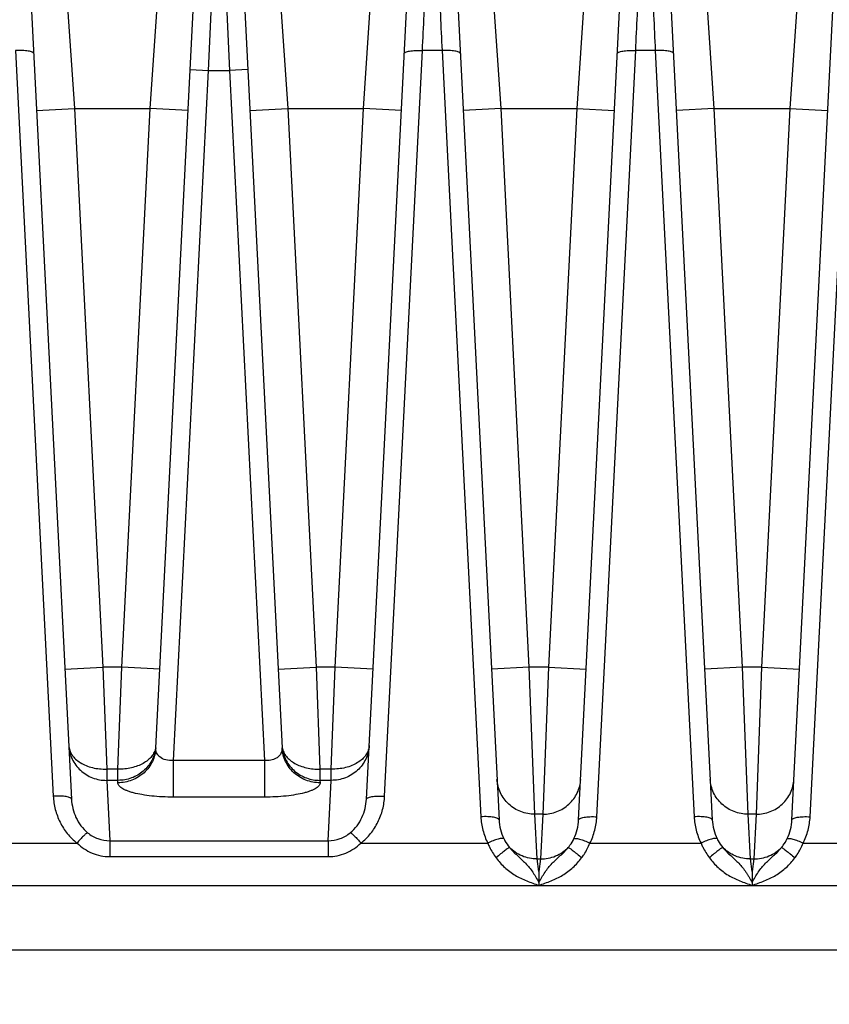
# Model space of a CAD drawing. Units: inches. Extents: x 0 to 17, y 0 to 11.
# Drawn here: x 2.9 to 3.6, y 8.1 to 8.9 of the extents above; entities that cross this region are included whole.
import ezdxf

# ---------------------------------------------------------------- set-up
doc = ezdxf.new("R2010")
doc.units = ezdxf.units.IN
doc.header["$LTSCALE"] = 0.935
doc.header["$MEASUREMENT"] = 0
doc.layers.get('0').update_dxf_attribs({"linetype": 'CONTINUOUS'})
doc.layers.add('7_ALL_FEATURES', color=7, linetype='CONTINUOUS')
doc.styles.get("Standard").update_dxf_attribs({"font": 'txt', "width": 0.8})
doc.styles.add('TEXTSTYLE_1', font='gdt', dxfattribs={"width": 0.8})
doc.dimstyles.new('DIMSTYLE_1', dxfattribs={"dimtxt": 0.25, "dimasz": 0.1875, "dimexe": 0.125, "dimexo": 0.0625, "dimgap": 0.125, "dimtad": 0, "dimtih": 1, "dimtoh": 1, "dimdec": 1, "dimlfac": 4, "dimzin": 4, "dimdsep": 46, "dimtxsty": 'STANDARD', "dimblk": '_FILLED', "dimblk1": '_FILLED', "dimblk2": '_FILLED', "dimcen": 0.09, "dimadec": 0, "dimazin": 0, "dimtp": 0.001, "dimtm": 0.001, "dimtfac": 1, "dimtdec": 1, "dimtofl": 0, "dimtmove": 0, "dimatfit": 3, "dimldrblk": '_FILLED', "dimfxl": 1, "dimtolj": 1, "dimtzin": 4, "dimarcsym": 0})
doc.dimstyles.new('DIMSTYLE_2', dxfattribs={"dimtxt": 0.25, "dimasz": 0.1875, "dimexe": 0.125, "dimexo": 0.0625, "dimgap": 0.09, "dimtad": 0, "dimtih": 1, "dimtoh": 1, "dimdec": 1, "dimlfac": 4, "dimzin": 4, "dimdsep": 46, "dimtxsty": 'STANDARD', "dimblk": '_FILLED', "dimblk1": '_FILLED', "dimblk2": '_FILLED', "dimcen": 0.09, "dimadec": 0, "dimazin": 0, "dimtp": 0.001, "dimtm": 0.001, "dimtfac": 1, "dimtdec": 1, "dimtmove": 0, "dimatfit": 2, "dimldrblk": '_FILLED', "dimfxl": 1, "dimtolj": 1, "dimtzin": 4, "dimarcsym": 0})

# ---------------------------------------------------------------- blocks, each defined once
blk = doc.blocks.new('_FILLED')
at = {"color": 0, "linetype": 'BYBLOCK'}
blk.add_solid([(0, 0), (-1, 0.1667), (-1, -0.1667)], dxfattribs=at)
blk = doc.blocks.new('*D0')
at = {"color": 2, "linetype": 'CONTINUOUS'}
for p, q in [((5.46235, 10.33851), (7.60979, 9.09869)), ((7.50154, 9.16119), (6.31188, 7.10064)), ((3.0943, 6.23695), (5.24175, 4.99712)), ((5.13349, 5.05962), (5.8067, 6.22564))]:
    blk.add_line(p, q, dxfattribs=at)
at = {"color": 2, "linetype": 'CONTINUOUS', "xscale": 0.1875, "yscale": 0.1875, "zscale": 0.1875}
for p, rotation in [((7.50154, 9.16119), 60), ((5.13349, 5.05962), 240)]:
    blk.add_blockref('_FILLED', p, dxfattribs=dict(at, rotation=rotation))
at = {"color": 2, "linetype": 'CONTINUOUS', "insert": (6.06754, 6.97564), "char_height": 0.25, "width": 1, "attachment_point": 2, "line_spacing_factor": 0.9}
blk.add_mtext('18.9\\P[481]', dxfattribs=at)
blk = doc.blocks.new('*D5')
at = {"color": 2, "linetype": 'CONTINUOUS'}
for p, q in [((2.74336, 6.92447), (2.41067, 6.56872)), ((2.41067, 6.56872), (2.14706, 6.56872))]:
    blk.add_line(p, q, dxfattribs=at)
at = {"color": 2, "linetype": 'CONTINUOUS', "xscale": 0.1875, "yscale": 0.1875, "zscale": 0.1875, "rotation": 46.918112534}
blk.add_blockref('_FILLED', (2.74336, 6.92447), dxfattribs=at)
at = {"color": 2, "linetype": 'CONTINUOUS', "insert": (1.82206, 6.69372), "char_height": 0.25, "width": 1.1333333, "attachment_point": 3, "line_spacing_factor": 0.9, "style": 'TEXTSTYLE_1'}
blk.add_mtext('{\\Fgdt;n}\\Ftxt;16.0\\P[406]', dxfattribs=at)

msp = doc.modelspace()

# ---------------------------------------------------------------- linework, layer by layer
at = {"layer": '7_ALL_FEATURES', "color": 9, "linetype": 'CONTINUOUS'}
for p, q in [((3.04734, 8.87332), (3.05608, 9.06082)), ((3.05608, 9.06082), (3.06481, 8.87332)), ((2.93081, 8.93582), (2.93714, 8.84207)), ((2.99944, 8.84207), (3.00578, 8.93582)), ((3.10637, 8.93582), (3.11271, 8.84207)), ((3.17501, 8.84207), (3.18134, 8.93582)), ((3.28827, 8.84206), (3.28194, 8.93582)), ((3.3569, 8.93582), (3.35057, 8.84206)), ((3.46383, 8.84206), (3.4575, 8.93582)), ((3.53246, 8.93582), (3.52613, 8.84206)), ((2.88858, 8.88979), (2.91968, 8.27584)), ((3.19247, 8.27584), (3.22357, 8.88979)), ((3.23971, 8.88979), (3.22357, 8.88979)), ((3.23971, 8.88979), (3.27167, 8.25887)), ((3.36717, 8.25887), (3.39913, 8.88979)), ((3.41527, 8.88979), (3.39913, 8.88979)), ((3.41527, 8.88979), (3.44723, 8.25887)), ((3.54273, 8.25887), (3.57469, 8.88979)), ((3.01856, 8.30526), (3.04734, 8.87332)), ((3.03236, 8.87408), (3.04734, 8.87332)), ((3.04734, 8.87332), (3.06481, 8.87332)), ((3.0798, 8.87408), (3.06481, 8.87332)), ((3.06481, 8.87332), (3.09359, 8.30526)), ((2.90593, 8.84049), (2.93714, 8.84207)), ((2.93714, 8.84207), (2.96045, 8.38204)), ((2.93714, 8.84207), (2.99944, 8.84207)), ((2.97614, 8.38204), (2.99944, 8.84207)), ((3.03065, 8.84049), (2.99944, 8.84207)), ((3.0815, 8.84049), (3.11271, 8.84207)), ((3.11271, 8.84207), (3.13601, 8.38204)), ((3.11271, 8.84207), (3.17501, 8.84207)), ((3.1517, 8.38204), (3.17501, 8.84207)), ((3.20622, 8.84049), (3.17501, 8.84207)), ((3.28827, 8.84207), (3.25706, 8.84049)), ((3.31157, 8.38204), (3.28827, 8.84206)), ((3.28827, 8.84206), (3.35057, 8.84206)), ((3.35057, 8.84206), (3.32727, 8.38204)), ((3.35057, 8.84207), (3.38178, 8.84049)), ((3.46383, 8.84207), (3.43262, 8.84049)), ((3.48714, 8.38204), (3.46383, 8.84206)), ((3.46383, 8.84206), (3.52613, 8.84206)), ((3.52613, 8.84206), (3.50283, 8.38204)), ((3.52613, 8.84207), (3.55734, 8.84049)), ((2.92924, 8.38046), (2.96045, 8.38204)), ((2.97614, 8.38204), (2.96045, 8.38204)), ((2.96045, 8.38204), (2.96364, 8.2981)), ((2.97295, 8.2981), (2.97614, 8.38204)), ((3.00735, 8.38046), (2.97614, 8.38204)), ((3.1048, 8.38046), (3.13601, 8.38204)), ((3.1517, 8.38204), (3.13601, 8.38204)), ((3.13601, 8.38204), (3.1392, 8.2981)), ((3.14851, 8.2981), (3.1517, 8.38204)), ((3.18291, 8.38046), (3.1517, 8.38204)), ((3.31157, 8.38204), (3.28036, 8.38046)), ((3.32727, 8.38204), (3.31157, 8.38204)), ((3.31617, 8.26097), (3.31157, 8.38204)), ((3.32727, 8.38204), (3.32267, 8.26097)), ((3.32727, 8.38204), (3.35848, 8.38046)), ((3.48714, 8.38204), (3.45593, 8.38046)), ((3.50283, 8.38204), (3.48714, 8.38204)), ((3.49174, 8.26097), (3.48714, 8.38204)), ((3.50283, 8.38204), (3.49823, 8.26097)), ((3.50283, 8.38204), (3.53404, 8.38046)), ((3.01856, 8.27499), (3.01856, 8.30526)), ((3.09359, 8.30526), (3.01856, 8.30526)), ((3.09359, 8.30526), (3.09359, 8.27499)), ((2.96364, 8.2981), (2.96364, 8.28882)), ((2.97295, 8.2981), (2.96364, 8.2981)), ((2.97295, 8.28882), (2.97295, 8.2981)), ((3.1392, 8.2981), (3.1392, 8.28882)), ((3.14851, 8.2981), (3.1392, 8.2981)), ((3.14851, 8.28882), (3.14851, 8.2981)), ((2.96364, 8.28882), (2.96615, 8.23909)), ((2.97295, 8.28882), (2.96364, 8.28882)), ((2.97285, 8.28687), (2.97295, 8.28882)), ((3.1392, 8.28882), (3.1393, 8.28687)), ((3.14851, 8.28882), (3.1392, 8.28882)), ((3.14599, 8.23909), (3.14851, 8.28882)), ((3.09359, 8.27499), (3.01856, 8.27499)), ((3.31804, 8.22411), (3.31617, 8.26097)), ((3.32267, 8.26097), (3.31617, 8.26097)), ((3.32267, 8.26097), (3.3208, 8.22411)), ((3.4936, 8.22411), (3.49174, 8.26097)), ((3.49823, 8.26097), (3.49174, 8.26097)), ((3.49823, 8.26097), (3.49636, 8.22411)), ((2.86245, 8.23711), (2.93921, 8.23711)), ((2.96615, 8.23909), (3.14599, 8.23909)), ((2.96616, 8.23909), (2.96616, 8.22602)), ((3.14599, 8.23909), (3.14599, 8.22602)), ((3.17294, 8.23711), (3.27738, 8.23712)), ((3.36146, 8.23712), (3.45294, 8.23712)), ((3.53702, 8.23712), (3.64146, 8.23711)), ((2.96616, 8.22602), (3.14599, 8.22602)), ((3.31804, 8.22411), (3.3208, 8.22411)), ((3.31942, 8.21365), (3.31804, 8.22411)), ((3.3208, 8.22411), (3.31942, 8.21365)), ((3.4936, 8.22411), (3.49636, 8.22411)), ((3.49498, 8.21365), (3.4936, 8.22411)), ((3.49636, 8.22411), (3.49498, 8.21365)), ((3.84586, 8.20202), (2.86245, 8.20202))]:
    msp.add_line(p, q, dxfattribs=at)
at = {"layer": '7_ALL_FEATURES', "color": 7, "linetype": 'CONTINUOUS'}
for p, q in [((2.89549, 9.04658), (2.93467, 8.27333)), ((3.00406, 8.31556), (3.04109, 9.04658)), ((3.07106, 9.04658), (3.10809, 8.31556)), ((3.17749, 8.27333), (3.21666, 9.04658)), ((3.24662, 9.04658), (3.28665, 8.25635)), ((3.35219, 8.25635), (3.39222, 9.04658)), ((3.42218, 9.04658), (3.46221, 8.25635)), ((3.52775, 8.25635), (3.56778, 9.04658)), ((3.31942, 8.21365), (3.31942, 8.20476)), ((3.49498, 8.21365), (3.49498, 8.20476)), ((3.31942, 8.20474), (3.31942, 8.20252)), ((3.49498, 8.20474), (3.49499, 8.20252)), ((3.84402, 8.1491), (2.86245, 8.1491))]:
    msp.add_line(p, q, dxfattribs=at)
at = {"layer": '7_ALL_FEATURES', "color": 9, "linetype": 'CONTINUOUS'}
for points, knots in [([(3.22357, 8.88979), (3.22403, 8.89956), (3.22493, 8.9186), (3.22623, 8.94624), (3.22726, 8.96809), (3.22803, 8.98442), (3.22856, 8.99566), (3.22906, 9.00615), (3.22951, 9.01583), (3.22993, 9.02467), (3.23032, 9.0326), (3.2306, 9.03864), (3.23076, 9.043), (3.23088, 9.04589), (3.23105, 9.04854), (3.23127, 9.05094), (3.2315, 9.05307), (3.23161, 9.05441), (3.23164, 9.05504)], [0, 0, 0, 0, 0.177388, 0.3457, 0.501633, 0.573987, 0.642119, 0.705691, 0.764389, 0.817927, 0.86604, 0.908481, 0.927506, 0.945045, 0.961087, 0.975624, 0.988614, 1, 1, 1, 1]), ([(3.23164, 9.05504), (3.23167, 9.05441), (3.23178, 9.05307), (3.232, 9.05094), (3.23223, 9.04854), (3.23239, 9.0459), (3.23252, 9.043), (3.23268, 9.03864), (3.23295, 9.0326), (3.23335, 9.02467), (3.23376, 9.01583), (3.23422, 9.00615), (3.23471, 8.99566), (3.23524, 8.98442), (3.23601, 8.96809), (3.23704, 8.94624), (3.23835, 8.9186), (3.23925, 8.89956), (3.23971, 8.88979)], [0, 0, 0, 0, 0.011394, 0.024381, 0.038912, 0.054952, 0.072491, 0.091518, 0.13396, 0.182072, 0.23561, 0.294308, 0.35788, 0.426012, 0.498366, 0.654298, 0.822611, 1, 1, 1, 1]), ([(3.39913, 8.88979), (3.39959, 8.89956), (3.40049, 8.9186), (3.40179, 8.94624), (3.40282, 8.96809), (3.40359, 8.98442), (3.40413, 8.99566), (3.40462, 9.00615), (3.40507, 9.01583), (3.40549, 9.02467), (3.40589, 9.0326), (3.40616, 9.03864), (3.40632, 9.043), (3.40645, 9.04589), (3.40661, 9.04854), (3.40683, 9.05094), (3.40706, 9.05307), (3.40717, 9.05441), (3.4072, 9.05504)], [0, 0, 0, 0, 0.177388, 0.3457, 0.501633, 0.573987, 0.642119, 0.705691, 0.764389, 0.817927, 0.86604, 0.908481, 0.927506, 0.945045, 0.961087, 0.975624, 0.988614, 1, 1, 1, 1]), ([(3.4072, 9.05504), (3.40723, 9.05441), (3.40734, 9.05307), (3.40757, 9.05094), (3.40779, 9.04854), (3.40795, 9.0459), (3.40808, 9.043), (3.40824, 9.03864), (3.40852, 9.0326), (3.40891, 9.02467), (3.40933, 9.01583), (3.40978, 9.00615), (3.41028, 8.99566), (3.41081, 8.98442), (3.41158, 8.96809), (3.41261, 8.94624), (3.41391, 8.9186), (3.41481, 8.89956), (3.41527, 8.88979)], [0, 0, 0, 0, 0.011394, 0.024381, 0.038912, 0.054952, 0.072491, 0.091518, 0.13396, 0.182072, 0.23561, 0.294308, 0.35788, 0.426012, 0.498366, 0.654298, 0.822611, 1, 1, 1, 1]), ([(2.90356, 8.88727), (2.90356, 8.88738), (2.90349, 8.88761), (2.90324, 8.88792), (2.90286, 8.88821), (2.90211, 8.88861), (2.90085, 8.88902), (2.899, 8.8894), (2.89676, 8.88967), (2.89421, 8.88984), (2.89145, 8.88988), (2.88955, 8.88983), (2.88858, 8.88979)], [0, 0, 0, 0, 0.020699, 0.044941, 0.074829, 0.11139, 0.205675, 0.327074, 0.472417, 0.637037, 0.815372, 1, 1, 1, 1]), ([(3.20859, 8.88727), (3.20859, 8.88738), (3.20866, 8.88761), (3.20891, 8.88792), (3.20929, 8.88821), (3.21004, 8.88861), (3.2113, 8.88902), (3.21315, 8.8894), (3.21539, 8.88967), (3.21794, 8.88984), (3.2207, 8.88988), (3.2226, 8.88983), (3.22357, 8.88979)], [0, 0, 0, 0, 0.020699, 0.044941, 0.074829, 0.11139, 0.205675, 0.327074, 0.472417, 0.637037, 0.815372, 1, 1, 1, 1]), ([(3.25469, 8.88727), (3.25468, 8.88738), (3.25461, 8.88761), (3.25436, 8.88792), (3.25398, 8.88821), (3.25324, 8.88861), (3.25198, 8.88902), (3.25012, 8.8894), (3.24788, 8.88967), (3.24533, 8.88984), (3.24257, 8.88988), (3.24067, 8.88983), (3.23971, 8.88979)], [0, 0, 0, 0, 0.020699, 0.044941, 0.074829, 0.11139, 0.205675, 0.327074, 0.472417, 0.637037, 0.815372, 1, 1, 1, 1]), ([(3.38415, 8.88727), (3.38415, 8.88738), (3.38423, 8.88761), (3.38448, 8.88792), (3.38486, 8.88821), (3.3856, 8.88861), (3.38686, 8.88902), (3.38871, 8.8894), (3.39096, 8.88967), (3.39351, 8.88984), (3.39627, 8.88988), (3.39817, 8.88983), (3.39913, 8.88979)], [0, 0, 0, 0, 0.020699, 0.044941, 0.074829, 0.11139, 0.205675, 0.327074, 0.472417, 0.637037, 0.815372, 1, 1, 1, 1]), ([(3.43025, 8.88727), (3.43025, 8.88738), (3.43018, 8.88761), (3.42993, 8.88792), (3.42955, 8.88821), (3.4288, 8.88861), (3.42754, 8.88902), (3.42569, 8.8894), (3.42345, 8.88967), (3.4209, 8.88984), (3.41813, 8.88988), (3.41624, 8.88983), (3.41527, 8.88979)], [0, 0, 0, 0, 0.020699, 0.044941, 0.074829, 0.11139, 0.205675, 0.327074, 0.472417, 0.637037, 0.815372, 1, 1, 1, 1]), ([(2.93243, 8.31751), (2.93252, 8.31559), (2.9331, 8.31177), (2.93506, 8.30631), (2.93806, 8.30131), (2.94197, 8.29696), (2.94667, 8.2934), (2.95198, 8.29077), (2.9577, 8.28917), (2.96166, 8.28881), (2.96364, 8.28882)], [0, 0, 0, 0, 0.122999, 0.246495, 0.370383, 0.494974, 0.62032, 0.746368, 0.873121, 1, 1, 1, 1]), ([(2.93243, 8.31751), (2.9325, 8.31617), (2.93305, 8.31343), (2.935, 8.30959), (2.93802, 8.30614), (2.94196, 8.3032), (2.94667, 8.30085), (2.95198, 8.29916), (2.95771, 8.29818), (2.96165, 8.29804), (2.96364, 8.2981)], [0, 0, 0, 0, 0.099702, 0.204979, 0.317259, 0.438291, 0.568606, 0.707244, 0.852213, 1, 1, 1, 1]), ([(3.00406, 8.31556), (3.00397, 8.31364), (3.00339, 8.30982), (3.00143, 8.30436), (2.99843, 8.29936), (2.99452, 8.29501), (2.98982, 8.29145), (2.98451, 8.28882), (2.97879, 8.28722), (2.97483, 8.28686), (2.97285, 8.28687)], [0, 0, 0, 0, 0.122999, 0.246494, 0.370382, 0.494973, 0.620318, 0.746366, 0.873121, 1, 1, 1, 1]), ([(3.00395, 8.31571), (3.00372, 8.31444), (3.00288, 8.31188), (3.00066, 8.30838), (2.99753, 8.30527), (2.99362, 8.30263), (2.98905, 8.30053), (2.98397, 8.29903), (2.97855, 8.29816), (2.97482, 8.29804), (2.97295, 8.2981)], [0, 0, 0, 0, 0.10064, 0.206936, 0.320353, 0.442208, 0.572618, 0.710537, 0.85406, 1, 1, 1, 1]), ([(3.004, 8.31559), (3.00379, 8.31377), (3.00301, 8.31014), (3.00086, 8.30501), (2.99777, 8.30035), (2.99387, 8.29631), (2.98927, 8.29303), (2.98244, 8.28981), (2.97672, 8.28881), (2.97295, 8.28882)], [0, 0, 0, 0, 0.123239, 0.246841, 0.37089, 0.495656, 0.621128, 0.747275, 1, 1, 1, 1]), ([(3.01856, 8.30526), (3.01647, 8.30504), (3.01248, 8.30525), (3.00811, 8.30729), (3.00581, 8.30965), (3.0047, 8.31153), (3.00411, 8.31352), (3.00403, 8.31489), (3.00406, 8.31556)], [0, 0, 0, 0, 0.31344, 0.579117, 0.69341, 0.799065, 0.900084, 1, 1, 1, 1]), ([(3.10771, 8.31247), (3.10737, 8.31138), (3.10617, 8.30919), (3.103, 8.30665), (3.09861, 8.30517), (3.0953, 8.30508), (3.09359, 8.30526)], [0, 0, 0, 0, 0.199588, 0.427425, 0.697076, 1, 1, 1, 1]), ([(3.10809, 8.31556), (3.10813, 8.31478), (3.10805, 8.31373), (3.10779, 8.31272), (3.10771, 8.31247)], [0, 0, 0, 0, 0.748392, 1, 1, 1, 1]), ([(3.1393, 8.28687), (3.13732, 8.28686), (3.13336, 8.28722), (3.12764, 8.28882), (3.12233, 8.29145), (3.11764, 8.29501), (3.11372, 8.29936), (3.11072, 8.30436), (3.10876, 8.30982), (3.10819, 8.31364), (3.10809, 8.31556)], [0, 0, 0, 0, 0.126879, 0.253634, 0.379682, 0.505027, 0.629618, 0.753506, 0.877001, 1, 1, 1, 1]), ([(3.10815, 8.31559), (3.10836, 8.31377), (3.10914, 8.31014), (3.11129, 8.30501), (3.11438, 8.30035), (3.11828, 8.29631), (3.12288, 8.29303), (3.12971, 8.28981), (3.13543, 8.28881), (3.1392, 8.28882)], [0, 0, 0, 0, 0.123239, 0.246841, 0.37089, 0.495656, 0.621128, 0.747275, 1, 1, 1, 1]), ([(3.1082, 8.31571), (3.10844, 8.31444), (3.10927, 8.31188), (3.11149, 8.30838), (3.11462, 8.30527), (3.11853, 8.30263), (3.1231, 8.30053), (3.12818, 8.29903), (3.13361, 8.29816), (3.13733, 8.29804), (3.1392, 8.2981)], [0, 0, 0, 0, 0.10064, 0.206936, 0.320353, 0.442207, 0.572617, 0.710537, 0.85406, 1, 1, 1, 1]), ([(3.17972, 8.31751), (3.17966, 8.31617), (3.1791, 8.31343), (3.17715, 8.30959), (3.17413, 8.30614), (3.17019, 8.3032), (3.16548, 8.30085), (3.16017, 8.29916), (3.15444, 8.29818), (3.1505, 8.29804), (3.14851, 8.2981)], [0, 0, 0, 0, 0.099702, 0.204979, 0.317259, 0.438292, 0.568606, 0.707244, 0.852213, 1, 1, 1, 1]), ([(3.17972, 8.31751), (3.17963, 8.31559), (3.17905, 8.31177), (3.17709, 8.30631), (3.1741, 8.30131), (3.17018, 8.29696), (3.16548, 8.2934), (3.16017, 8.29077), (3.15445, 8.28917), (3.15049, 8.28881), (3.14851, 8.28882)], [0, 0, 0, 0, 0.122999, 0.246495, 0.370383, 0.494974, 0.62032, 0.746368, 0.873121, 1, 1, 1, 1]), ([(3.01856, 8.27499), (3.01552, 8.27499), (3.00954, 8.27514), (3.0009, 8.27581), (2.99298, 8.2769), (2.98701, 8.27815), (2.98285, 8.27935), (2.98023, 8.28028), (2.97797, 8.28126), (2.97611, 8.2823), (2.97465, 8.28337), (2.97359, 8.28449), (2.97296, 8.28566), (2.97283, 8.28649), (2.97285, 8.28687)], [0, 0, 0, 0, 0.1853, 0.363438, 0.527313, 0.671228, 0.73425, 0.790789, 0.840595, 0.883629, 0.920138, 0.950721, 0.976632, 1, 1, 1, 1]), ([(3.1393, 8.28687), (3.13932, 8.28649), (3.1392, 8.28566), (3.13856, 8.28449), (3.1375, 8.28337), (3.13604, 8.2823), (3.13418, 8.28126), (3.13193, 8.28028), (3.1293, 8.27935), (3.12514, 8.27815), (3.11917, 8.2769), (3.11125, 8.27581), (3.10261, 8.27514), (3.09664, 8.27499), (3.09359, 8.27499)], [0, 0, 0, 0, 0.023368, 0.049279, 0.079862, 0.116371, 0.159405, 0.209211, 0.26575, 0.328772, 0.472687, 0.636562, 0.8147, 1, 1, 1, 1]), ([(3.31617, 8.26097), (3.31224, 8.26095), (3.30433, 8.26239), (3.29416, 8.26866), (3.28709, 8.27817), (3.28516, 8.28584), (3.28496, 8.28965)], [0, 0, 0, 0, 0.253674, 0.50512, 0.753596, 1, 1, 1, 1]), ([(3.32267, 8.26097), (3.3266, 8.26095), (3.33451, 8.26239), (3.34468, 8.26866), (3.35175, 8.27817), (3.35368, 8.28584), (3.35388, 8.28965)], [0, 0, 0, 0, 0.253674, 0.50512, 0.753596, 1, 1, 1, 1]), ([(3.49174, 8.26097), (3.4878, 8.26095), (3.47989, 8.26239), (3.46972, 8.26866), (3.46265, 8.27817), (3.46072, 8.28584), (3.46053, 8.28965)], [0, 0, 0, 0, 0.253674, 0.50512, 0.753596, 1, 1, 1, 1]), ([(3.49823, 8.26097), (3.50216, 8.26095), (3.51007, 8.26239), (3.52024, 8.26866), (3.52731, 8.27817), (3.52924, 8.28584), (3.52944, 8.28965)], [0, 0, 0, 0, 0.253674, 0.50512, 0.753596, 1, 1, 1, 1]), ([(2.93467, 8.27333), (2.93466, 8.27344), (2.93459, 8.27367), (2.93434, 8.27398), (2.93396, 8.27427), (2.93321, 8.27466), (2.93195, 8.27507), (2.9301, 8.27545), (2.92786, 8.27573), (2.92531, 8.2759), (2.92255, 8.27594), (2.92065, 8.27589), (2.91968, 8.27584)], [0, 0, 0, 0, 0.020699, 0.044941, 0.074829, 0.11139, 0.205675, 0.327074, 0.472417, 0.637037, 0.815372, 1, 1, 1, 1]), ([(2.91968, 8.27584), (2.91987, 8.27215), (2.92099, 8.26476), (2.92423, 8.256), (2.92788, 8.2495), (2.93223, 8.24341), (2.93626, 8.23941), (2.93921, 8.23711)], [0, 0, 0, 0, 0.248675, 0.497936, 0.62306, 0.74851, 1, 1, 1, 1]), ([(2.93467, 8.27333), (2.9348, 8.27075), (2.93554, 8.26557), (2.93812, 8.25814), (2.94218, 8.25129), (2.94587, 8.24739), (2.94793, 8.24569)], [0, 0, 0, 0, 0.246414, 0.494372, 0.745117, 1, 1, 1, 1]), ([(3.16422, 8.24569), (3.16628, 8.24739), (3.16997, 8.25129), (3.17403, 8.25814), (3.17661, 8.26557), (3.17735, 8.27075), (3.17749, 8.27333)], [0, 0, 0, 0, 0.254883, 0.505628, 0.753586, 1, 1, 1, 1]), ([(3.17294, 8.23711), (3.17589, 8.23941), (3.17992, 8.24341), (3.18427, 8.2495), (3.18792, 8.256), (3.19116, 8.26476), (3.19228, 8.27215), (3.19247, 8.27584)], [0, 0, 0, 0, 0.25149, 0.37694, 0.502064, 0.751325, 1, 1, 1, 1]), ([(3.17749, 8.27333), (3.17749, 8.27344), (3.17756, 8.27367), (3.17781, 8.27398), (3.17819, 8.27427), (3.17894, 8.27466), (3.1802, 8.27507), (3.18205, 8.27545), (3.18429, 8.27573), (3.18684, 8.2759), (3.1896, 8.27594), (3.1915, 8.27589), (3.19247, 8.27584)], [0, 0, 0, 0, 0.020699, 0.044941, 0.074829, 0.11139, 0.205675, 0.327074, 0.472417, 0.637037, 0.815372, 1, 1, 1, 1]), ([(3.28665, 8.25635), (3.28664, 8.25646), (3.28657, 8.25669), (3.28632, 8.257), (3.28594, 8.25729), (3.2852, 8.25769), (3.28394, 8.2581), (3.28209, 8.25848), (3.27984, 8.25875), (3.27729, 8.25892), (3.27453, 8.25896), (3.27263, 8.25891), (3.27167, 8.25887)], [0, 0, 0, 0, 0.020699, 0.044941, 0.074829, 0.11139, 0.205675, 0.327074, 0.472417, 0.637037, 0.815372, 1, 1, 1, 1]), ([(3.27167, 8.25887), (3.27186, 8.25511), (3.27301, 8.2476), (3.27568, 8.24049), (3.27738, 8.23712)], [0, 0, 0, 0, 0.499413, 1, 1, 1, 1]), ([(3.28665, 8.25635), (3.28679, 8.25368), (3.28757, 8.24835), (3.28939, 8.24326), (3.29055, 8.24083)], [0, 0, 0, 0, 0.49837, 1, 1, 1, 1]), ([(3.34829, 8.24083), (3.34945, 8.24326), (3.35127, 8.24835), (3.35205, 8.25368), (3.35219, 8.25635)], [0, 0, 0, 0, 0.501633, 1, 1, 1, 1]), ([(3.35219, 8.25635), (3.35219, 8.25646), (3.35226, 8.25669), (3.35251, 8.257), (3.35289, 8.25729), (3.35364, 8.25769), (3.3549, 8.2581), (3.35675, 8.25848), (3.35899, 8.25875), (3.36154, 8.25892), (3.36431, 8.25896), (3.3662, 8.25891), (3.36717, 8.25887)], [0, 0, 0, 0, 0.020699, 0.044941, 0.074829, 0.11139, 0.205675, 0.327074, 0.472417, 0.637037, 0.815372, 1, 1, 1, 1]), ([(3.36146, 8.23712), (3.36316, 8.24049), (3.36583, 8.2476), (3.36698, 8.25511), (3.36717, 8.25887)], [0, 0, 0, 0, 0.50059, 1, 1, 1, 1]), ([(3.46221, 8.25635), (3.46221, 8.25646), (3.46214, 8.25669), (3.46189, 8.257), (3.46151, 8.25729), (3.46076, 8.25769), (3.4595, 8.2581), (3.45765, 8.25848), (3.45541, 8.25875), (3.45286, 8.25892), (3.4501, 8.25896), (3.4482, 8.25891), (3.44723, 8.25887)], [0, 0, 0, 0, 0.020699, 0.044941, 0.074829, 0.11139, 0.205675, 0.327074, 0.472417, 0.637037, 0.815372, 1, 1, 1, 1]), ([(3.44723, 8.25887), (3.44742, 8.25511), (3.44857, 8.2476), (3.45124, 8.24049), (3.45294, 8.23712)], [0, 0, 0, 0, 0.499413, 1, 1, 1, 1]), ([(3.46221, 8.25635), (3.46235, 8.25368), (3.46313, 8.24835), (3.46495, 8.24326), (3.46611, 8.24083)], [0, 0, 0, 0, 0.49837, 1, 1, 1, 1]), ([(3.52385, 8.24083), (3.52501, 8.24326), (3.52683, 8.24835), (3.52762, 8.25368), (3.52775, 8.25635)], [0, 0, 0, 0, 0.501633, 1, 1, 1, 1]), ([(3.52775, 8.25635), (3.52776, 8.25646), (3.52783, 8.25669), (3.52808, 8.257), (3.52846, 8.25729), (3.5292, 8.25769), (3.53046, 8.2581), (3.53232, 8.25848), (3.53456, 8.25875), (3.53711, 8.25892), (3.53987, 8.25896), (3.54177, 8.25891), (3.54273, 8.25887)], [0, 0, 0, 0, 0.020699, 0.044941, 0.074829, 0.11139, 0.205675, 0.327074, 0.472417, 0.637037, 0.815372, 1, 1, 1, 1]), ([(3.53702, 8.23712), (3.53872, 8.24049), (3.54139, 8.2476), (3.54254, 8.25511), (3.54273, 8.25887)], [0, 0, 0, 0, 0.50059, 1, 1, 1, 1]), ([(2.94794, 8.24569), (2.94772, 8.24562), (2.94724, 8.24535), (2.94646, 8.24479), (2.94552, 8.24398), (2.94397, 8.24251), (2.94182, 8.24022), (2.94011, 8.23821), (2.93921, 8.23711)], [0, 0, 0, 0, 0.054781, 0.133233, 0.234476, 0.356763, 0.654429, 1, 1, 1, 1]), ([(2.94793, 8.24569), (2.95045, 8.24362), (2.95624, 8.24027), (2.96285, 8.23909), (2.96615, 8.23909)], [0, 0, 0, 0, 0.496378, 1, 1, 1, 1]), ([(3.14599, 8.23909), (3.1493, 8.23909), (3.15591, 8.24027), (3.1617, 8.24362), (3.16422, 8.24569)], [0, 0, 0, 0, 0.503626, 1, 1, 1, 1]), ([(3.16422, 8.24569), (3.16443, 8.24562), (3.16491, 8.24535), (3.16569, 8.24479), (3.16663, 8.24398), (3.16818, 8.24251), (3.17033, 8.24022), (3.17204, 8.23821), (3.17294, 8.23711)], [0, 0, 0, 0, 0.054767, 0.133207, 0.234441, 0.356723, 0.654395, 1, 1, 1, 1]), ([(2.93921, 8.23711), (2.94102, 8.23543), (2.94493, 8.23234), (2.95151, 8.22878), (2.95868, 8.22654), (2.96367, 8.22602), (2.96616, 8.22602)], [0, 0, 0, 0, 0.24879, 0.498897, 0.749436, 1, 1, 1, 1]), ([(3.14599, 8.22602), (3.14848, 8.22602), (3.15347, 8.22654), (3.16064, 8.22878), (3.16723, 8.23234), (3.17113, 8.23543), (3.17294, 8.23711)], [0, 0, 0, 0, 0.250566, 0.501107, 0.751214, 1, 1, 1, 1]), ([(3.29055, 8.24084), (3.29036, 8.24096), (3.28977, 8.2411), (3.28875, 8.24107), (3.28739, 8.24085), (3.28504, 8.24026), (3.28163, 8.23905), (3.27885, 8.23782), (3.27738, 8.23711)], [0, 0, 0, 0, 0.050086, 0.123864, 0.222479, 0.344593, 0.647538, 1, 1, 1, 1]), ([(3.27738, 8.23712), (3.27783, 8.23605), (3.27975, 8.23182), (3.28215, 8.22779), (3.28424, 8.22499)], [0, 0, 0, 0, 0.248291, 1, 1, 1, 1]), ([(3.29055, 8.24083), (3.29085, 8.2402), (3.29216, 8.23766), (3.2938, 8.23528), (3.2952, 8.23365)], [0, 0, 0, 0, 0.245134, 1, 1, 1, 1]), ([(3.34364, 8.23365), (3.34411, 8.2342), (3.34589, 8.23644), (3.34737, 8.23891), (3.34829, 8.24083)], [0, 0, 0, 0, 0.254592, 1, 1, 1, 1]), ([(3.34829, 8.24083), (3.34848, 8.24096), (3.34907, 8.2411), (3.35009, 8.24107), (3.35145, 8.24085), (3.3538, 8.24026), (3.3572, 8.23905), (3.35999, 8.23782), (3.36146, 8.23711)], [0, 0, 0, 0, 0.050066, 0.12382, 0.222414, 0.344515, 0.647472, 1, 1, 1, 1]), ([(3.3546, 8.22499), (3.3553, 8.22593), (3.35795, 8.22976), (3.36011, 8.23391), (3.36146, 8.23712)], [0, 0, 0, 0, 0.251654, 1, 1, 1, 1]), ([(3.46611, 8.24084), (3.46592, 8.24096), (3.46534, 8.2411), (3.46431, 8.24107), (3.46295, 8.24085), (3.4606, 8.24026), (3.4572, 8.23905), (3.45441, 8.23782), (3.45294, 8.23711)], [0, 0, 0, 0, 0.050086, 0.123864, 0.222479, 0.344593, 0.647538, 1, 1, 1, 1]), ([(3.45294, 8.23712), (3.45339, 8.23605), (3.45531, 8.23182), (3.45771, 8.22779), (3.4598, 8.22499)], [0, 0, 0, 0, 0.248291, 1, 1, 1, 1]), ([(3.46611, 8.24083), (3.46641, 8.2402), (3.46773, 8.23766), (3.46936, 8.23528), (3.47076, 8.23365)], [0, 0, 0, 0, 0.245134, 1, 1, 1, 1]), ([(3.5192, 8.23365), (3.51967, 8.2342), (3.52145, 8.23644), (3.52293, 8.23891), (3.52385, 8.24083)], [0, 0, 0, 0, 0.254592, 1, 1, 1, 1]), ([(3.52385, 8.24083), (3.52404, 8.24096), (3.52463, 8.2411), (3.52566, 8.24107), (3.52701, 8.24085), (3.52936, 8.24026), (3.53277, 8.23905), (3.53555, 8.23782), (3.53702, 8.23711)], [0, 0, 0, 0, 0.050066, 0.12382, 0.222414, 0.344515, 0.647472, 1, 1, 1, 1]), ([(3.53016, 8.22499), (3.53086, 8.22593), (3.53351, 8.22976), (3.53567, 8.23391), (3.53702, 8.23712)], [0, 0, 0, 0, 0.251654, 1, 1, 1, 1]), ([(3.2952, 8.23365), (3.295, 8.23357), (3.29452, 8.23329), (3.29367, 8.23273), (3.29255, 8.2319), (3.29119, 8.23085), (3.28963, 8.22959), (3.28727, 8.22763), (3.28547, 8.22607), (3.28424, 8.22499)], [0, 0, 0, 0, 0.045556, 0.119375, 0.219584, 0.343581, 0.487915, 0.648925, 1, 1, 1, 1]), ([(3.31804, 8.22411), (3.31381, 8.22409), (3.3053, 8.22575), (3.29811, 8.23063), (3.2952, 8.23365)], [0, 0, 0, 0, 0.502478, 1, 1, 1, 1]), ([(3.2952, 8.23365), (3.2962, 8.23242), (3.29832, 8.23007), (3.30173, 8.22684), (3.30521, 8.22374), (3.30855, 8.22056), (3.31162, 8.21707), (3.31393, 8.2139), (3.31567, 8.2112), (3.31738, 8.20838), (3.31861, 8.20622), (3.31942, 8.20476)], [0, 0, 0, 0, 0.125124, 0.249531, 0.372151, 0.493085, 0.614546, 0.739326, 0.803355, 0.86836, 1, 1, 1, 1]), ([(3.31942, 8.20474), (3.32023, 8.20619), (3.32184, 8.20907), (3.32442, 8.21321), (3.32721, 8.21706), (3.33028, 8.22055), (3.33363, 8.22374), (3.3371, 8.22683), (3.34052, 8.23007), (3.34264, 8.23242), (3.34364, 8.23365)], [0, 0, 0, 0, 0.131671, 0.260742, 0.385543, 0.506991, 0.627924, 0.750509, 0.874886, 1, 1, 1, 1]), ([(3.3208, 8.22411), (3.32503, 8.22409), (3.33354, 8.22575), (3.34073, 8.23063), (3.34364, 8.23365)], [0, 0, 0, 0, 0.502487, 1, 1, 1, 1]), ([(3.34364, 8.23365), (3.34384, 8.23357), (3.34432, 8.23329), (3.34517, 8.23273), (3.34629, 8.2319), (3.34765, 8.23085), (3.34921, 8.22959), (3.35156, 8.22763), (3.35337, 8.22607), (3.3546, 8.22499)], [0, 0, 0, 0, 0.045561, 0.119385, 0.219598, 0.343599, 0.487934, 0.648941, 1, 1, 1, 1]), ([(3.47076, 8.23365), (3.47056, 8.23357), (3.47008, 8.23329), (3.46923, 8.23273), (3.46811, 8.2319), (3.46675, 8.23085), (3.46519, 8.22959), (3.46284, 8.22763), (3.46103, 8.22607), (3.4598, 8.22499)], [0, 0, 0, 0, 0.045556, 0.119375, 0.219584, 0.343581, 0.487915, 0.648925, 1, 1, 1, 1]), ([(3.4936, 8.22411), (3.48937, 8.22409), (3.48086, 8.22575), (3.47368, 8.23063), (3.47076, 8.23365)], [0, 0, 0, 0, 0.502478, 1, 1, 1, 1]), ([(3.47076, 8.23365), (3.47176, 8.23242), (3.47388, 8.23007), (3.4773, 8.22684), (3.48077, 8.22374), (3.48411, 8.22056), (3.48718, 8.21707), (3.4895, 8.2139), (3.49123, 8.2112), (3.49294, 8.20838), (3.49417, 8.20622), (3.49498, 8.20476)], [0, 0, 0, 0, 0.125124, 0.249531, 0.372151, 0.493085, 0.614546, 0.739326, 0.803355, 0.86836, 1, 1, 1, 1]), ([(3.49498, 8.20474), (3.49579, 8.20619), (3.4974, 8.20907), (3.49998, 8.21321), (3.50277, 8.21706), (3.50585, 8.22055), (3.50919, 8.22374), (3.51267, 8.22683), (3.51608, 8.23007), (3.5182, 8.23242), (3.5192, 8.23365)], [0, 0, 0, 0, 0.131671, 0.260742, 0.385543, 0.506991, 0.627924, 0.750509, 0.874886, 1, 1, 1, 1]), ([(3.49636, 8.22411), (3.50059, 8.22409), (3.5091, 8.22575), (3.51629, 8.23063), (3.5192, 8.23365)], [0, 0, 0, 0, 0.502487, 1, 1, 1, 1]), ([(3.5192, 8.23365), (3.5194, 8.23357), (3.51988, 8.23329), (3.52074, 8.23273), (3.52186, 8.2319), (3.52321, 8.23085), (3.52477, 8.22959), (3.52713, 8.22763), (3.52893, 8.22607), (3.53016, 8.22499)], [0, 0, 0, 0, 0.045561, 0.119385, 0.219598, 0.343599, 0.487934, 0.648941, 1, 1, 1, 1]), ([(3.28424, 8.22499), (3.28635, 8.22215), (3.29112, 8.21684), (3.29826, 8.2115), (3.3045, 8.20811), (3.30937, 8.20597), (3.31436, 8.20414), (3.31774, 8.20306), (3.31942, 8.20252)], [0, 0, 0, 0, 0.24992, 0.499877, 0.624926, 0.749951, 0.874976, 1, 1, 1, 1]), ([(3.31942, 8.20252), (3.3228, 8.2036), (3.32954, 8.2058), (3.33915, 8.21044), (3.34772, 8.21684), (3.35249, 8.22215), (3.3546, 8.22499)], [0, 0, 0, 0, 0.250025, 0.499933, 0.749964, 1, 1, 1, 1]), ([(3.4598, 8.22499), (3.46192, 8.22215), (3.46668, 8.21684), (3.47383, 8.2115), (3.48006, 8.20811), (3.48493, 8.20597), (3.48992, 8.20414), (3.4933, 8.20306), (3.49499, 8.20252)], [0, 0, 0, 0, 0.24992, 0.499877, 0.624926, 0.749951, 0.874976, 1, 1, 1, 1]), ([(3.49499, 8.20252), (3.49836, 8.2036), (3.5051, 8.2058), (3.51472, 8.21044), (3.52328, 8.21684), (3.52805, 8.22215), (3.53016, 8.22499)], [0, 0, 0, 0, 0.250025, 0.499934, 0.749964, 1, 1, 1, 1])]:
    msp.add_open_spline(points, degree=3, knots=knots, dxfattribs=at)

# ---------------------------------------------------------------- dimensions: what is measured, and where the dimension line sits
at = {"color": 2, "linetype": 'CONTINUOUS'}
dim = msp.add_linear_dim(base=(7.50154, 9.16119), p1=(3.04018, 6.2682), p2=(5.40822, 10.36976), angle=60, dimstyle='DIMSTYLE_1', dxfattribs=at)
dim.commit()
dim.dimension.update_dxf_attribs({"geometry": '*D0', "text_midpoint": (6.16754, 6.66314), "dimtype": 160})
dim = msp.add_diameter_dim_2p(p1=(2.74336, 6.92447), p2=(5.47554, 9.84599), text='%%c<>', dimstyle='DIMSTYLE_2', override={"dimpost": '<>'}, dxfattribs=at)
dim.commit()
dim.dimension.update_dxf_attribs({"geometry": '*D5', "text_midpoint": (1.35539, 6.38122), "dimtype": 163})

doc.saveas('drawing.dxf')
